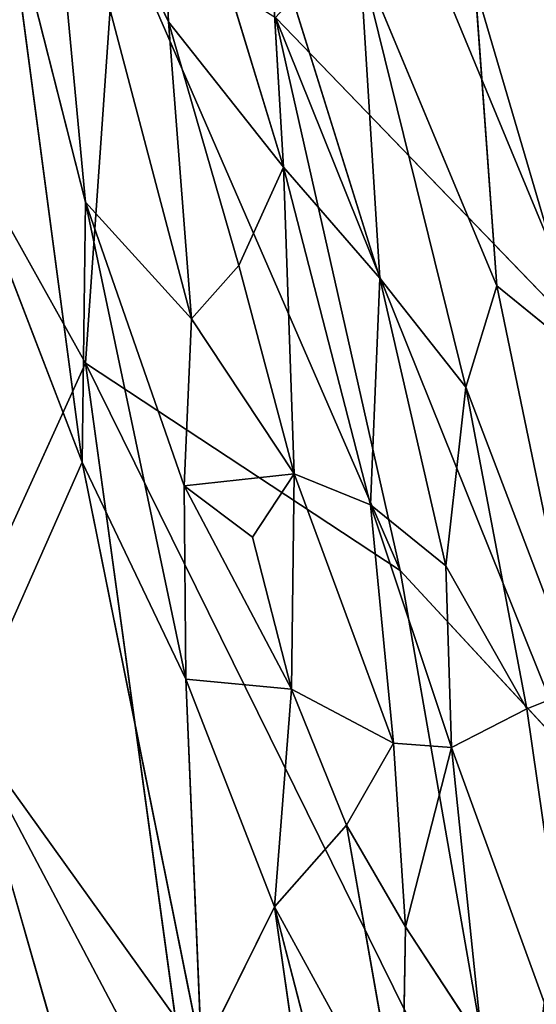
# Model space of a CAD drawing. Extents: x -317 to 317, y -313 to 324.
# Drawn here: x 267 to 290, y 19 to 63 of the extents above; entities that cross this region are included whole.
import ezdxf

# ---------------------------------------------------------------- set-up
doc = ezdxf.new("R2010")
doc.units = 0
doc.layers.get('0').update_dxf_attribs({"color": 13, "linetype": 'CONTINUOUS'})

# ---------------------------------------------------------------- blocks, each defined once
blk = doc.blocks.new('GROUP_1')
for p, q in [((609.894, 350.299, 203.844), (601.294, 371.045, 199.639)), ((587.229, 349.523, 132.444), (588.613, 369.454, 154.771)), ((601.304, 340.254, 163.116), (588.613, 369.454, 154.771)), ((609.894, 350.299, 203.844), (595.725, 364.991, 171.349)), ((609.034, 331.889, 179.929), (595.725, 364.991, 171.349)), ((601.304, 340.254, 163.116), (595.725, 364.991, 171.349)), ((587.229, 349.523, 132.444), (578.941, 364.344, 124.505)), ((580.751, 335.313, 106.796), (587.229, 349.523, 132.444)), ((592.123, 313.808, 119.486), (587.229, 349.523, 132.444)), ((601.304, 340.254, 163.116), (587.229, 349.523, 132.444)), ((587.229, 349.523, 132.444), (606.509, 310.434, 153.672)), ((606.509, 310.434, 153.672), (601.304, 340.254, 163.116)), ((601.304, 340.254, 163.116), (609.034, 331.889, 179.929)), ((580.751, 335.313, 106.796), (592.123, 313.808, 119.486))]:
    blk.add_line(p, q)
mesh = blk.add_polyface()
corners = [(578.463, 388.364, 149.52), (588.613, 369.454, 154.771), (578.941, 364.344, 124.505)]
mesh.append_faces([[corners[k] for k in face] for face in [(0, 1, 2)]])
mesh = blk.add_polyface()
corners = [(607.938, 372.029, 226.977), (609.894, 350.299, 203.844), (601.294, 371.045, 199.639)]
mesh.append_faces([[corners[k] for k in face] for face in [(0, 1, 2)]])
mesh = blk.add_polyface()
corners = [(601.294, 371.045, 199.639), (609.894, 350.299, 203.844), (595.725, 364.991, 171.349)]
mesh.append_faces([[corners[k] for k in face] for face in [(0, 1, 2)]])
mesh = blk.add_polyface()
corners = [(588.613, 369.454, 154.771), (587.229, 349.523, 132.444), (578.941, 364.344, 124.505)]
mesh.append_faces([[corners[k] for k in face] for face in [(0, 1, 2)]])
mesh = blk.add_polyface()
corners = [(588.613, 369.454, 154.771), (601.304, 340.254, 163.116), (587.229, 349.523, 132.444)]
mesh.append_faces([[corners[k] for k in face] for face in [(0, 1, 2)]])
mesh = blk.add_polyface()
corners = [(588.613, 369.454, 154.771), (595.725, 364.991, 171.349), (601.304, 340.254, 163.116)]
mesh.append_faces([[corners[k] for k in face] for face in [(0, 1, 2)]])
mesh = blk.add_polyface()
corners = [(595.725, 364.991, 171.349), (609.894, 350.299, 203.844), (609.034, 331.889, 179.929)]
mesh.append_faces([[corners[k] for k in face] for face in [(0, 1, 2)]])
mesh = blk.add_polyface()
corners = [(595.725, 364.991, 171.349), (609.034, 331.889, 179.929), (601.304, 340.254, 163.116)]
mesh.append_faces([[corners[k] for k in face] for face in [(0, 1, 2)]])
mesh = blk.add_polyface()
corners = [(578.941, 364.344, 124.505), (587.229, 349.523, 132.444), (580.751, 335.313, 106.796)]
mesh.append_faces([[corners[k] for k in face] for face in [(0, 1, 2)]])
mesh = blk.add_polyface()
corners = [(587.229, 349.523, 132.444), (592.123, 313.808, 119.486), (580.751, 335.313, 106.796)]
mesh.append_faces([[corners[k] for k in face] for face in [(0, 1, 2)]])
mesh = blk.add_polyface()
corners = [(587.229, 349.523, 132.444), (601.304, 340.254, 163.116), (606.509, 310.434, 153.672)]
mesh.append_faces([[corners[k] for k in face] for face in [(0, 1, 2)]])
mesh = blk.add_polyface()
corners = [(587.229, 349.523, 132.444), (606.509, 310.434, 153.672), (592.123, 313.808, 119.486)]
mesh.append_faces([[corners[k] for k in face] for face in [(0, 1, 2)]])
mesh = blk.add_polyface()
corners = [(601.304, 340.254, 163.116), (609.034, 331.889, 179.929), (606.509, 310.434, 153.672)]
mesh.append_faces([[corners[k] for k in face] for face in [(0, 1, 2)]])
mesh = blk.add_polyface()
corners = [(580.751, 335.313, 106.796), (586.339, 299.3, 98.092), (575.126, 323.682, 88.417)]
mesh.append_faces([[corners[k] for k in face] for face in [(0, 1, 2)]])
mesh = blk.add_polyface()
corners = [(580.751, 335.313, 106.796), (592.123, 313.808, 119.486), (586.339, 299.3, 98.092)]
mesh.append_faces([[corners[k] for k in face] for face in [(0, 1, 2)]])
mesh = blk.add_polyface()
corners = [(609.034, 331.889, 179.929), (614.687, 308.512, 178.429), (606.509, 310.434, 153.672)]
mesh.append_faces([[corners[k] for k in face] for face in [(0, 1, 2)]])
mesh = blk.add_polyface()
corners = [(575.126, 323.682, 88.417), (586.339, 299.3, 98.092), (577.574, 304.198, 83.413)]
mesh.append_faces([[corners[k] for k in face] for face in [(0, 1, 2)]])
blk = doc.blocks.new('GROUP_5')
for p, q in [((595.956, 369.367, 311.729), (590.225, 388.198, 314.415)), ((590.225, 388.198, 314.415), (590.808, 375.868, 311.554)), ((585.234, 387.66, 310.834), (587.092, 367.803, 304.869)), ((591.847, 362.577, 307.974), (585.234, 387.66, 310.834)), ((590.808, 375.868, 311.554), (585.234, 387.66, 310.834)), ((583.556, 381.756, 306.126), (586.955, 356.156, 298.441)), ((583.556, 381.756, 306.126), (587.092, 367.803, 304.869)), ((595.956, 369.367, 311.729), (595.313, 380.28, 313.883)), ((600.272, 364.394, 310.995), (595.313, 380.28, 313.883)), ((600.272, 364.394, 310.995), (599.378, 378.753, 313.478)), ((604.112, 359.514, 309.474), (599.378, 378.753, 313.478)), ((605.502, 364.05, 309.484), (599.378, 378.753, 313.478)), ((609.415, 360.873, 306.442), (604.527, 377.469, 310.981)), ((605.502, 364.05, 309.484), (604.527, 377.469, 310.981)), ((579.037, 376.735, 293.309), (586.955, 356.156, 298.441)), ((595.956, 369.367, 311.729), (590.808, 375.868, 311.554)), ((590.808, 375.868, 311.554), (591.847, 362.577, 307.974)), ((593.959, 364.963, 309.91), (590.808, 375.868, 311.554)), ((595.956, 369.367, 311.729), (593.959, 364.963, 309.91)), ((599.851, 354.256, 308.862), (595.956, 369.367, 311.729)), ((595.956, 369.367, 311.729), (596.43, 355.634, 308.332)), ((600.272, 364.394, 310.995), (595.956, 369.367, 311.729)), ((587.092, 367.803, 304.869), (586.955, 356.156, 298.441)), ((591.514, 355.103, 304.772), (587.092, 367.803, 304.869)), ((587.092, 367.803, 304.869), (591.59, 346.445, 300.7)), ((591.847, 362.577, 307.974), (587.092, 367.803, 304.869)), ((593.959, 364.963, 309.91), (591.847, 362.577, 307.974)), ((596.43, 355.634, 308.332), (593.959, 364.963, 309.91)), ((599.851, 354.256, 308.862), (600.272, 364.394, 310.995)), ((604.112, 359.514, 309.474), (600.272, 364.394, 310.995)), ((603.218, 351.526, 308.24), (600.272, 364.394, 310.995)), ((604.112, 359.514, 309.474), (605.502, 364.05, 309.484)), ((609.237, 346.072, 305.1), (605.502, 364.05, 309.484)), ((609.415, 360.873, 306.442), (605.502, 364.05, 309.484)), ((591.847, 362.577, 307.974), (591.514, 355.103, 304.772)), ((596.43, 355.634, 308.332), (591.847, 362.577, 307.974)), ((603.218, 351.526, 308.24), (604.112, 359.514, 309.474)), ((606.845, 345.117, 306.017), (604.112, 359.514, 309.474)), ((609.237, 346.072, 305.1), (604.112, 359.514, 309.474)), ((591.59, 346.445, 300.7), (586.955, 356.156, 298.441)), ((586.955, 356.156, 298.441), (592.294, 329.679, 292.227)), ((596.43, 355.634, 308.332), (591.514, 355.103, 304.772)), ((596.43, 355.634, 308.332), (594.574, 352.806, 306.501)), ((596.43, 355.634, 308.332), (596.321, 345.997, 305.222)), ((596.43, 355.634, 308.332), (599.851, 354.256, 308.862)), ((600.88, 343.582, 305.942), (596.43, 355.634, 308.332)), ((591.514, 355.103, 304.772), (591.59, 346.445, 300.7)), ((596.321, 345.997, 305.222), (591.514, 355.103, 304.772)), ((594.574, 352.806, 306.501), (591.514, 355.103, 304.772)), ((603.479, 343.393, 306.14), (599.851, 354.256, 308.862)), ((599.851, 354.256, 308.862), (600.88, 343.582, 305.942)), ((603.218, 351.526, 308.24), (599.851, 354.256, 308.862)), ((594.574, 352.806, 306.501), (596.321, 345.997, 305.222)), ((606.845, 345.117, 306.017), (603.218, 351.526, 308.24)), ((603.479, 343.393, 306.14), (603.218, 351.526, 308.24)), ((596.321, 345.997, 305.222), (591.59, 346.445, 300.7)), ((595.556, 336.257, 300.49), (591.59, 346.445, 300.7)), ((591.59, 346.445, 300.7), (592.294, 329.679, 292.227)), ((596.321, 345.997, 305.222), (595.556, 336.257, 300.49)), ((598.773, 339.913, 303.879), (596.321, 345.997, 305.222)), ((600.88, 343.582, 305.942), (596.321, 345.997, 305.222)), ((609.237, 346.072, 305.1), (606.845, 345.117, 306.017)), ((606.845, 345.117, 306.017), (603.479, 343.393, 306.14)), ((609.468, 326.909, 301.059), (606.845, 345.117, 306.017)), ((581.727, 344.371, 275.679), (592.294, 329.679, 292.227)), ((581.727, 344.371, 275.679), (593.827, 302.282, 276.071)), ((600.88, 343.582, 305.942), (598.773, 339.913, 303.879)), ((601.416, 335.368, 303.502), (600.88, 343.582, 305.942)), ((603.479, 343.393, 306.14), (600.88, 343.582, 305.942)), ((601.416, 335.368, 303.502), (603.479, 343.393, 306.14)), ((604.851, 330.13, 302.45), (603.479, 343.393, 306.14)), ((609.468, 326.909, 301.059), (603.479, 343.393, 306.14)), ((598.773, 339.913, 303.879), (595.556, 336.257, 300.49)), ((598.773, 339.913, 303.879), (601.259, 325.859, 300.033)), ((601.416, 335.368, 303.502), (598.773, 339.913, 303.879)), ((595.556, 336.257, 300.49), (592.294, 329.679, 292.227)), ((595.556, 336.257, 300.49), (598.451, 316.086, 293.465)), ((600.942, 315.518, 295.32), (595.556, 336.257, 300.49)), ((601.259, 325.859, 300.033), (595.556, 336.257, 300.49)), ((601.416, 335.368, 303.502), (601.259, 325.859, 300.033)), ((604.851, 330.13, 302.45), (601.416, 335.368, 303.502))]:
    blk.add_line(p, q)
mesh = blk.add_polyface()
corners = [(585.234, 387.66, 310.834), (583.556, 381.756, 306.126), (587.092, 367.803, 304.869), (579.894, 400.169, 309.082)]
mesh.append_faces([[corners[k] for k in face] for face in [(0, 1, 2), (1, 0, 3)]], dxfattribs={"vtx0": -1})
mesh = blk.add_polyface()
corners = [(590.808, 375.868, 311.554), (590.225, 388.198, 314.415), (585.234, 387.66, 310.834)]
mesh.append_faces([[corners[k] for k in face] for face in [(0, 1, 2)]])
mesh = blk.add_polyface()
corners = [(595.956, 369.367, 311.729), (595.313, 380.28, 313.883), (590.225, 388.198, 314.415)]
mesh.append_faces([[corners[k] for k in face] for face in [(0, 1, 2)]])
mesh = blk.add_polyface()
corners = [(595.956, 369.367, 311.729), (590.225, 388.198, 314.415), (590.808, 375.868, 311.554)]
mesh.append_faces([[corners[k] for k in face] for face in [(0, 1, 2)]])
mesh = blk.add_polyface()
corners = [(585.234, 387.66, 310.834), (587.092, 367.803, 304.869), (591.847, 362.577, 307.974)]
mesh.append_faces([[corners[k] for k in face] for face in [(0, 1, 2)]])
mesh = blk.add_polyface()
corners = [(591.847, 362.577, 307.974), (590.808, 375.868, 311.554), (585.234, 387.66, 310.834)]
mesh.append_faces([[corners[k] for k in face] for face in [(0, 1, 2)]])
mesh = blk.add_polyface()
corners = [(583.556, 381.756, 306.126), (579.037, 376.735, 293.309), (586.955, 356.156, 298.441)]
mesh.append_faces([[corners[k] for k in face] for face in [(0, 1, 2)]])
mesh = blk.add_polyface()
corners = [(583.556, 381.756, 306.126), (586.955, 356.156, 298.441), (587.092, 367.803, 304.869)]
mesh.append_faces([[corners[k] for k in face] for face in [(0, 1, 2)]])
mesh = blk.add_polyface()
corners = [(600.272, 364.394, 310.995), (599.378, 378.753, 313.478), (595.313, 380.28, 313.883)]
mesh.append_faces([[corners[k] for k in face] for face in [(0, 1, 2)]])
mesh = blk.add_polyface()
corners = [(600.272, 364.394, 310.995), (595.313, 380.28, 313.883), (595.956, 369.367, 311.729)]
mesh.append_faces([[corners[k] for k in face] for face in [(0, 1, 2)]])
mesh = blk.add_polyface()
corners = [(604.112, 359.514, 309.474), (599.378, 378.753, 313.478), (600.272, 364.394, 310.995)]
mesh.append_faces([[corners[k] for k in face] for face in [(0, 1, 2)]])
mesh = blk.add_polyface()
corners = [(605.502, 364.05, 309.484), (599.378, 378.753, 313.478), (604.112, 359.514, 309.474)]
mesh.append_faces([[corners[k] for k in face] for face in [(0, 1, 2)]])
mesh = blk.add_polyface()
corners = [(605.502, 364.05, 309.484), (604.527, 377.469, 310.981), (599.378, 378.753, 313.478)]
mesh.append_faces([[corners[k] for k in face] for face in [(0, 1, 2)]])
mesh = blk.add_polyface()
corners = [(610.627, 376.151, 305.408), (604.527, 377.469, 310.981), (609.415, 360.873, 306.442)]
mesh.append_faces([[corners[k] for k in face] for face in [(0, 1, 2)]])
mesh = blk.add_polyface()
corners = [(609.415, 360.873, 306.442), (604.527, 377.469, 310.981), (605.502, 364.05, 309.484)]
mesh.append_faces([[corners[k] for k in face] for face in [(0, 1, 2)]])
mesh = blk.add_polyface()
corners = [(586.955, 356.156, 298.441), (581.727, 344.371, 275.679), (592.294, 329.679, 292.227), (579.037, 376.735, 293.309)]
mesh.append_faces([[corners[k] for k in face] for face in [(0, 1, 2), (1, 0, 3)]], dxfattribs={"vtx0": -1})
mesh = blk.add_polyface()
corners = [(595.956, 369.367, 311.729), (590.808, 375.868, 311.554), (593.959, 364.963, 309.91)]
mesh.append_faces([[corners[k] for k in face] for face in [(0, 1, 2)]])
mesh = blk.add_polyface()
corners = [(593.959, 364.963, 309.91), (590.808, 375.868, 311.554), (591.847, 362.577, 307.974)]
mesh.append_faces([[corners[k] for k in face] for face in [(0, 1, 2)]])
mesh = blk.add_polyface()
corners = [(596.43, 355.634, 308.332), (595.956, 369.367, 311.729), (593.959, 364.963, 309.91)]
mesh.append_faces([[corners[k] for k in face] for face in [(0, 1, 2)]])
mesh = blk.add_polyface()
corners = [(599.851, 354.256, 308.862), (595.956, 369.367, 311.729), (596.43, 355.634, 308.332)]
mesh.append_faces([[corners[k] for k in face] for face in [(0, 1, 2)]])
mesh = blk.add_polyface()
corners = [(600.272, 364.394, 310.995), (595.956, 369.367, 311.729), (599.851, 354.256, 308.862)]
mesh.append_faces([[corners[k] for k in face] for face in [(0, 1, 2)]])
mesh = blk.add_polyface()
corners = [(587.092, 367.803, 304.869), (586.955, 356.156, 298.441), (591.59, 346.445, 300.7)]
mesh.append_faces([[corners[k] for k in face] for face in [(0, 1, 2)]])
mesh = blk.add_polyface()
corners = [(587.092, 367.803, 304.869), (591.514, 355.103, 304.772), (591.847, 362.577, 307.974)]
mesh.append_faces([[corners[k] for k in face] for face in [(0, 1, 2)]])
mesh = blk.add_polyface()
corners = [(587.092, 367.803, 304.869), (591.59, 346.445, 300.7), (591.514, 355.103, 304.772)]
mesh.append_faces([[corners[k] for k in face] for face in [(0, 1, 2)]])
mesh = blk.add_polyface()
corners = [(596.43, 355.634, 308.332), (593.959, 364.963, 309.91), (591.847, 362.577, 307.974)]
mesh.append_faces([[corners[k] for k in face] for face in [(0, 1, 2)]])
mesh = blk.add_polyface()
corners = [(603.218, 351.526, 308.24), (600.272, 364.394, 310.995), (599.851, 354.256, 308.862)]
mesh.append_faces([[corners[k] for k in face] for face in [(0, 1, 2)]])
mesh = blk.add_polyface()
corners = [(604.112, 359.514, 309.474), (600.272, 364.394, 310.995), (603.218, 351.526, 308.24)]
mesh.append_faces([[corners[k] for k in face] for face in [(0, 1, 2)]])
mesh = blk.add_polyface()
corners = [(609.237, 346.072, 305.1), (605.502, 364.05, 309.484), (604.112, 359.514, 309.474)]
mesh.append_faces([[corners[k] for k in face] for face in [(0, 1, 2)]])
mesh = blk.add_polyface()
corners = [(609.415, 360.873, 306.442), (605.502, 364.05, 309.484), (609.237, 346.072, 305.1)]
mesh.append_faces([[corners[k] for k in face] for face in [(0, 1, 2)]])
mesh = blk.add_polyface()
corners = [(596.43, 355.634, 308.332), (591.847, 362.577, 307.974), (591.514, 355.103, 304.772)]
mesh.append_faces([[corners[k] for k in face] for face in [(0, 1, 2)]])
mesh = blk.add_polyface()
corners = [(606.845, 345.117, 306.017), (604.112, 359.514, 309.474), (603.218, 351.526, 308.24)]
mesh.append_faces([[corners[k] for k in face] for face in [(0, 1, 2)]])
mesh = blk.add_polyface()
corners = [(609.237, 346.072, 305.1), (604.112, 359.514, 309.474), (606.845, 345.117, 306.017)]
mesh.append_faces([[corners[k] for k in face] for face in [(0, 1, 2)]])
mesh = blk.add_polyface()
corners = [(586.955, 356.156, 298.441), (592.294, 329.679, 292.227), (591.59, 346.445, 300.7)]
mesh.append_faces([[corners[k] for k in face] for face in [(0, 1, 2)]])
mesh = blk.add_polyface()
corners = [(596.43, 355.634, 308.332), (591.514, 355.103, 304.772), (594.574, 352.806, 306.501)]
mesh.append_faces([[corners[k] for k in face] for face in [(0, 1, 2)]])
mesh = blk.add_polyface()
corners = [(596.43, 355.634, 308.332), (594.574, 352.806, 306.501), (596.321, 345.997, 305.222)]
mesh.append_faces([[corners[k] for k in face] for face in [(0, 1, 2)]])
mesh = blk.add_polyface()
corners = [(600.88, 343.582, 305.942), (596.43, 355.634, 308.332), (596.321, 345.997, 305.222)]
mesh.append_faces([[corners[k] for k in face] for face in [(0, 1, 2)]])
mesh = blk.add_polyface()
corners = [(600.88, 343.582, 305.942), (599.851, 354.256, 308.862), (596.43, 355.634, 308.332)]
mesh.append_faces([[corners[k] for k in face] for face in [(0, 1, 2)]])
mesh = blk.add_polyface()
corners = [(591.514, 355.103, 304.772), (591.59, 346.445, 300.7), (596.321, 345.997, 305.222)]
mesh.append_faces([[corners[k] for k in face] for face in [(0, 1, 2)]])
mesh = blk.add_polyface()
corners = [(596.321, 345.997, 305.222), (594.574, 352.806, 306.501), (591.514, 355.103, 304.772)]
mesh.append_faces([[corners[k] for k in face] for face in [(0, 1, 2)]])
mesh = blk.add_polyface()
corners = [(603.479, 343.393, 306.14), (599.851, 354.256, 308.862), (600.88, 343.582, 305.942)]
mesh.append_faces([[corners[k] for k in face] for face in [(0, 1, 2)]])
mesh = blk.add_polyface()
corners = [(603.479, 343.393, 306.14), (603.218, 351.526, 308.24), (599.851, 354.256, 308.862)]
mesh.append_faces([[corners[k] for k in face] for face in [(0, 1, 2)]])
mesh = blk.add_polyface()
corners = [(606.845, 345.117, 306.017), (603.218, 351.526, 308.24), (603.479, 343.393, 306.14)]
mesh.append_faces([[corners[k] for k in face] for face in [(0, 1, 2)]])
mesh = blk.add_polyface()
corners = [(596.321, 345.997, 305.222), (591.59, 346.445, 300.7), (595.556, 336.257, 300.49)]
mesh.append_faces([[corners[k] for k in face] for face in [(0, 1, 2)]])
mesh = blk.add_polyface()
corners = [(591.59, 346.445, 300.7), (592.294, 329.679, 292.227), (595.556, 336.257, 300.49)]
mesh.append_faces([[corners[k] for k in face] for face in [(0, 1, 2)]])
mesh = blk.add_polyface()
corners = [(598.773, 339.913, 303.879), (596.321, 345.997, 305.222), (595.556, 336.257, 300.49)]
mesh.append_faces([[corners[k] for k in face] for face in [(0, 1, 2)]])
mesh = blk.add_polyface()
corners = [(600.88, 343.582, 305.942), (596.321, 345.997, 305.222), (598.773, 339.913, 303.879)]
mesh.append_faces([[corners[k] for k in face] for face in [(0, 1, 2)]])
mesh = blk.add_polyface()
corners = [(609.468, 326.909, 301.059), (609.237, 346.072, 305.1), (606.845, 345.117, 306.017)]
mesh.append_faces([[corners[k] for k in face] for face in [(0, 1, 2)]])
mesh = blk.add_polyface()
corners = [(609.468, 326.909, 301.059), (606.845, 345.117, 306.017), (603.479, 343.393, 306.14)]
mesh.append_faces([[corners[k] for k in face] for face in [(0, 1, 2)]])
mesh = blk.add_polyface()
corners = [(581.727, 344.371, 275.679), (593.827, 302.282, 276.071), (592.294, 329.679, 292.227)]
mesh.append_faces([[corners[k] for k in face] for face in [(0, 1, 2)]])
mesh = blk.add_polyface()
corners = [(581.727, 344.371, 275.679), (582.727, 297.36, 241.831), (593.827, 302.282, 276.071)]
mesh.append_faces([[corners[k] for k in face] for face in [(0, 1, 2)]])
mesh = blk.add_polyface()
corners = [(601.416, 335.368, 303.502), (600.88, 343.582, 305.942), (598.773, 339.913, 303.879)]
mesh.append_faces([[corners[k] for k in face] for face in [(0, 1, 2)]])
mesh = blk.add_polyface()
corners = [(603.479, 343.393, 306.14), (600.88, 343.582, 305.942), (601.416, 335.368, 303.502)]
mesh.append_faces([[corners[k] for k in face] for face in [(0, 1, 2)]])
mesh = blk.add_polyface()
corners = [(604.851, 330.13, 302.45), (603.479, 343.393, 306.14), (601.416, 335.368, 303.502)]
mesh.append_faces([[corners[k] for k in face] for face in [(0, 1, 2)]])
mesh = blk.add_polyface()
corners = [(609.468, 326.909, 301.059), (603.479, 343.393, 306.14), (604.851, 330.13, 302.45)]
mesh.append_faces([[corners[k] for k in face] for face in [(0, 1, 2)]])
mesh = blk.add_polyface()
corners = [(601.259, 325.859, 300.033), (598.773, 339.913, 303.879), (595.556, 336.257, 300.49)]
mesh.append_faces([[corners[k] for k in face] for face in [(0, 1, 2)]])
mesh = blk.add_polyface()
corners = [(601.416, 335.368, 303.502), (598.773, 339.913, 303.879), (601.259, 325.859, 300.033)]
mesh.append_faces([[corners[k] for k in face] for face in [(0, 1, 2)]])
mesh = blk.add_polyface()
corners = [(595.556, 336.257, 300.49), (592.294, 329.679, 292.227), (598.451, 316.086, 293.465)]
mesh.append_faces([[corners[k] for k in face] for face in [(0, 1, 2)]])
mesh = blk.add_polyface()
corners = [(601.259, 325.859, 300.033), (595.556, 336.257, 300.49), (600.942, 315.518, 295.32)]
mesh.append_faces([[corners[k] for k in face] for face in [(0, 1, 2)]])
mesh = blk.add_polyface()
corners = [(600.942, 315.518, 295.32), (595.556, 336.257, 300.49), (598.451, 316.086, 293.465)]
mesh.append_faces([[corners[k] for k in face] for face in [(0, 1, 2)]])
mesh = blk.add_polyface()
corners = [(604.851, 330.13, 302.45), (601.416, 335.368, 303.502), (601.259, 325.859, 300.033)]
mesh.append_faces([[corners[k] for k in face] for face in [(0, 1, 2)]])
blk = doc.blocks.new('AMELIA')
at = {"color": 252}
blk.add_blockref('GROUP_1', (0, 11.063), dxfattribs=at)
blk.add_blockref('GROUP_5', (0.124, 0, 34.144))

msp = doc.modelspace()

# ---------------------------------------------------------------- block references
at = {"color": 145}
msp.add_blockref('AMELIA', (-317.368, -313.057, 359.072), dxfattribs=at)

doc.saveas('drawing.dxf')
